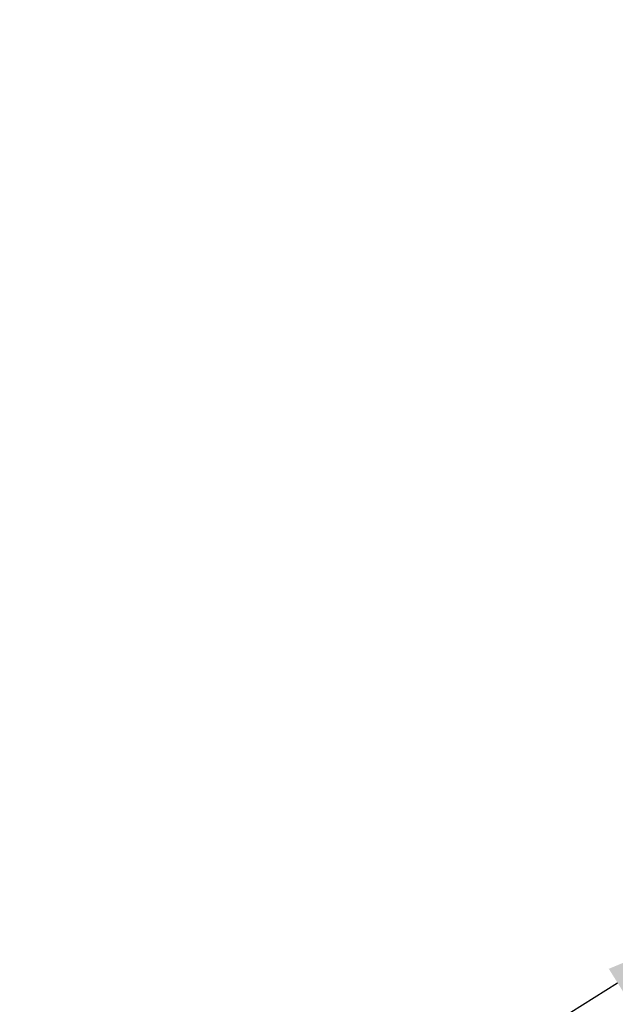
# Model space of a CAD drawing. Units: millimetres. Extents: x 169185 to 185436, y 83633 to 96782.
# Drawn here: x 175548 to 176761, y 85619 to 87624 of the extents above; entities that cross this region are included whole.
import ezdxf

# ---------------------------------------------------------------- set-up
doc = ezdxf.new("R2010")
doc.units = ezdxf.units.MM
doc.dimstyles.new('ISO-25', dxfattribs={"dimtxt": 2.5, "dimasz": 2.5, "dimexe": 1.25, "dimexo": 0.625, "dimtad": 1, "dimtxsty": 'Standard', "dimcen": 2.5, "dimadec": 0, "dimazin": 0, "dimtfac": 1, "dimtmove": 0, "dimatfit": 3, "dimfxl": 1, "dimarcsym": 0})

# ---------------------------------------------------------------- blocks, each defined once
blk = doc.blocks.new('*D70')
at = {"color": 0, "lineweight": -2, "transparency": 16777216}
for p, q in [((176928.3, 85779.5), (176935.2, 85768.5)), ((175410.3, 84812.2), (176765.2, 85663.2)), ((175234.6, 84715.8), (175241.6, 84704.7))]:
    blk.add_line(p, q, dxfattribs=at)
at = {"color": 0, "transparency": 16777216}
for points in [[(176747.5, 85691.4), (176782.9, 85634.9), (176934.6, 85769.5)], [(175392.5, 84840.4), (175428, 84783.9), (175240.9, 84705.8)]]:
    blk.add_solid(points, dxfattribs=at)
at = {"layer": 'Defpoints', "color": 0, "transparency": 16777216}
for p in [(176928, 85780), (176934.6, 85769.5), (175234.3, 84716.3)]:
    blk.add_point(p, dxfattribs=at)
at = {"color": 0, "transparency": 16777216, "insert": (176034.2, 85322.9), "char_height": 200, "attachment_point": 5, "rotation": 32.1319}
blk.add_mtext('2000', dxfattribs=at)

msp = doc.modelspace()

# ---------------------------------------------------------------- linework, layer by layer
msp.add_open_spline([(172537.25, 86971.427), (171651.852, 87332.76), (170364.337, 88412.521), (168787.746, 90503.957), (170249.808, 94246.159), (174477.65, 90877.852), (174324.795, 93717.314), (174792.62, 95593.056), (177407.986, 97294.48), (178836, 95774.726), (181004.251, 95099.632), (181714.652, 92054.409), (184773.735, 93201.805), (185750.021, 90670.049), (184558.547, 87173.011), (179858.6, 90426.282), (180687.625, 87274.436), (180032.986, 84889.422), (177361.733, 83235.577), (175163.058, 84267.945), (174730.368, 86423.155), (173300.246, 86660.045), (172537.25, 86971.427)], degree=3, knots=[0, 0, 0, 0, 2737.32369211, 5114.15626659, 7423.16688713, 11490.74934222, 12083.7910852, 15050.50294858, 17342.2475804, 19606.21524196, 20343.91049325, 24130.54479506, 25783.79874335, 28089.69865541, 30401.99778742, 34538.76165255, 35145.41840226, 39046.05844872, 41340.23986623, 43650.39601512, 45003.77345172, 47362.67492989, 47362.67492989, 47362.67492989, 47362.67492989])

# ---------------------------------------------------------------- dimensions: what is measured, and where the dimension line sits
dim = msp.add_linear_dim(base=(176934.563, 85769.542), p1=(175234.318, 84716.299), p2=(176927.968, 85780.041), angle=32.131949, dimstyle='ISO-25', override={"dimtxt": 200, "dimasz": 200})
dim.commit()
dim.dimension.update_dxf_attribs({"geometry": '*D70', "text_midpoint": (176034.218, 85322.883)})

doc.saveas('drawing.dxf')
